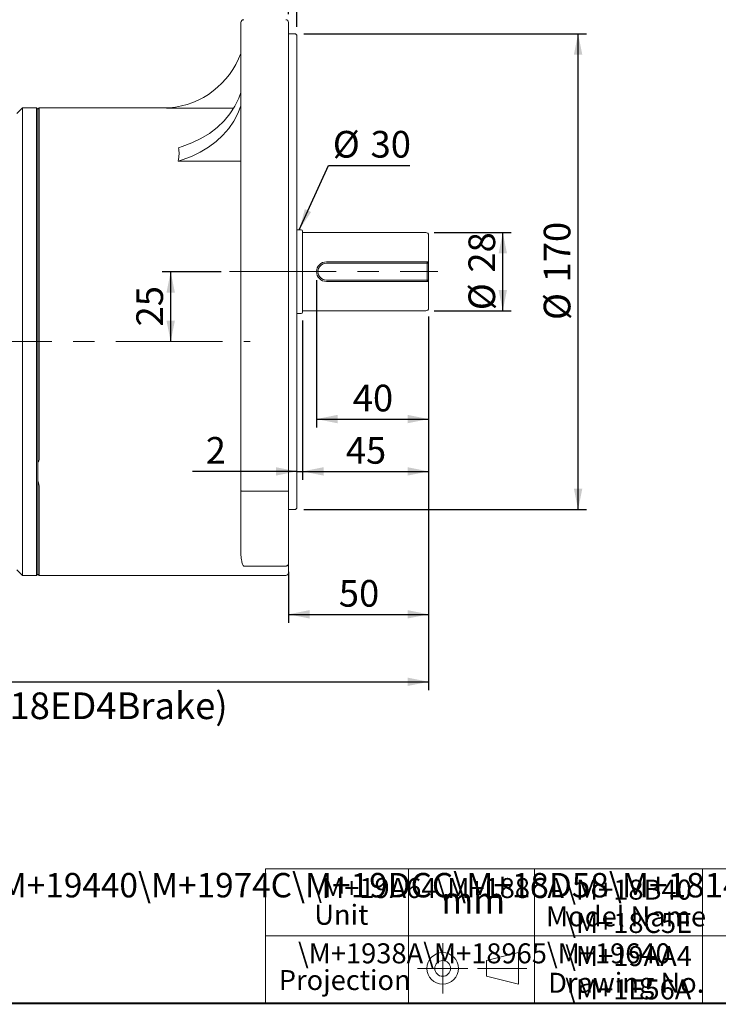
# Model space of a CAD drawing. Units: millimetres. Extents: x 10 to 450, y 10 to 200.
# Drawn here: x 99 to 182, y 10 to 127 of the extents above; entities that cross this region are included whole.
import ezdxf
from ezdxf.enums import TextEntityAlignment as Align

# ---------------------------------------------------------------- set-up
doc = ezdxf.new("R2010")
doc.units = ezdxf.units.MM
doc.linetypes.add('CENTERX2', pattern=[20.32, 12.7, -2.54, 2.54, -2.54])
doc.layers.add('標駐', color=7, linetype='Continuous')
doc.layers.add('輪廓線', color=7, linetype='Continuous', lineweight=30)
doc.styles.add('SLDTEXTSTYLE0', font='ARIAL.TTF', dxfattribs={"width": 0.948})
doc.styles.add('SLDTEXTSTYLE2', font='ARIAL.TTF', dxfattribs={"width": 0.948, "bigfont": 'bigfont'})
doc.styles.add('SLDTEXTSTYLE6', font='MINGLIU.TTC', dxfattribs={"bigfont": 'bigfont'})
doc.styles.get("Standard").update_dxf_attribs({"font": 'ARIAL.TTF'})
doc.dimstyles.new('SLDDIMSTYLE0', dxfattribs={"dimtxt": 3.081982, "dimasz": 2.5, "dimexe": 0, "dimexo": 0.0625, "dimgap": 0.770496, "dimtad": 1, "dimdec": 4, "dimlfac": 3, "dimrnd": 1e-09, "dimzin": 12, "dimdsep": 46, "dimtxsty": 'SLDTEXTSTYLE0', "dimsah": 1, "dimcen": 0.09, "dimadec": 0, "dimazin": 0, "dimtfac": 1, "dimtdec": 4, "dimtofl": 0, "dimtmove": 0, "dimatfit": 3, "dimfxl": 0, "dimtolj": 1, "dimtzin": 12, "dimarcsym": 0})
doc.dimstyles.new('SLDDIMSTYLE1', dxfattribs={"dimtxt": 3.081982, "dimasz": 2.5, "dimexe": 0, "dimexo": 0.0625, "dimgap": 0.770496, "dimtad": 1, "dimdec": 4, "dimlfac": 3, "dimrnd": 1e-09, "dimzin": 12, "dimdsep": 46, "dimtxsty": 'SLDTEXTSTYLE0', "dimsah": 1, "dimcen": 0.09, "dimadec": 0, "dimazin": 0, "dimtfac": 1, "dimtdec": 4, "dimtofl": 0, "dimtmove": 0, "dimatfit": 3, "dimfxl": 0, "dimtolj": 1, "dimtzin": 12, "dimarcsym": 0})
doc.dimstyles.new('SLDDIMSTYLE3', dxfattribs={"dimtxt": 0, "dimasz": 2.5, "dimexe": 0, "dimexo": 0.0625, "dimgap": 0, "dimtad": 0, "dimtih": 1, "dimtoh": 1, "dimdec": 0, "dimrnd": 1e-09, "dimzin": 0, "dimdsep": 46, "dimtxsty": 'Standard', "dimsah": 1, "dimcen": 0.09, "dimadec": 0, "dimazin": 0, "dimtfac": 2.5, "dimtdec": 0, "dimtofl": 0, "dimtmove": 0, "dimatfit": 3, "dimfxl": 0, "dimtolj": 1, "dimtzin": 0, "dimarcsym": 0})

# ---------------------------------------------------------------- blocks, each defined once
blk = doc.blocks.new('圖塊14')
at = {"color": 7, "linetype": 'Continuous', "lineweight": 0, "style": 'SLDTEXTSTYLE0', "width": 0.948}
blk.add_attdef('單位', text='', height=3.17, dxfattribs=at).set_placement((35.38, 8.02), align=Align.BOTTOM_LEFT)
blk = doc.blocks.new('SW_NOTE_0')
at = {"color": 0, "linetype": 'Continuous', "lineweight": 0, "char_height": 2.3813, "attachment_point": 1}
for s, insert, style in [('\\M+19AA4        \\M+1E56A', (0, 3.07), 'SLDTEXTSTYLE2'), ('Drawing No.', (-2.03, -0.11), 'SLDTEXTSTYLE0')]:
    blk.add_mtext(s, dxfattribs=dict(at, insert=insert, style=style))
blk = doc.blocks.new('SW_NOTE_1')
at = {"color": 0, "linetype": 'Continuous', "lineweight": 0, "attachment_point": 1}
for s, insert, char_height, style in [('\\M+18B40        \\M+18C5E', (0, 3.07), 2.3813, 'SLDTEXTSTYLE2'), ('Model Name', (-2.29, -0.11), 2.381, 'SLDTEXTSTYLE0')]:
    blk.add_mtext(s, dxfattribs=dict(at, insert=insert, char_height=char_height, style=style))
blk = doc.blocks.new('SW_NOTE_2')
at = {"color": 0, "linetype": 'Continuous', "lineweight": 0, "attachment_point": 1}
for s, insert, char_height, style in [('\\M+1938A\\M+18965\\M+19640', (0, 3.07), 2.3813, 'SLDTEXTSTYLE2'), ('Projection', (-2.29, -0.11), 2.381, 'SLDTEXTSTYLE0')]:
    blk.add_mtext(s, dxfattribs=dict(at, insert=insert, char_height=char_height, style=style))
blk = doc.blocks.new('SW_NOTE_3')
at = {"color": 0, "linetype": 'Continuous', "lineweight": 0, "attachment_point": 1}
for s, insert, char_height, style in [('\\M+19A64\\M+188CA', (0, 3.07), 2.3813, 'SLDTEXTSTYLE2'), ('Unit', (0.35, -0.11), 2.381, 'SLDTEXTSTYLE0')]:
    blk.add_mtext(s, dxfattribs=dict(at, insert=insert, char_height=char_height, style=style))
blk = doc.blocks.new('SW_TABLEANNOTATION_0')
at = {"color": 0, "linetype": 'Continuous', "lineweight": 0, "insert": (5.86, -1.15), "char_height": 2.91042, "attachment_point": 1, "style": 'SLDTEXTSTYLE6'}
blk.add_mtext('\\M+18B4B\\M+18A69\\M+18EDA\\M+190A1\\M+19440\\M+1974C\\M+19DCC\\M+18D58\\M+18143\\M+18F9A\\M+19573另\\M+18D73\\M+192CA\\M+1926D', dxfattribs=at)
blk = doc.blocks.new('*D22')
at = {"layer": '標駐'}
for p, q in [((147.4, 91.75), (147.4, 55.28)), ((130.73, 61.35), (130.73, 55.28)), ((130.73, 56.28), (147.4, 56.28))]:
    blk.add_line(p, q, dxfattribs=at)
for points in [[(130.73, 56.28), (133.23, 55.78), (133.23, 56.78)], [(147.4, 56.28), (144.9, 56.78), (144.9, 55.78)]]:
    blk.add_solid(points, dxfattribs=at)
at = {"layer": '標駐', "insert": (136.72, 60.37), "char_height": 3.175, "attachment_point": 1, "style": 'SLDTEXTSTYLE0'}
blk.add_mtext('50', dxfattribs=at)
blk = doc.blocks.new('*D23')
at = {"layer": '標駐'}
for p, q in [((132.57, 125.41), (166.2, 125.41)), ((165.2, 68.75), (165.2, 125.41)), ((132.57, 68.75), (166.2, 68.75))]:
    blk.add_line(p, q, dxfattribs=at)
for points in [[(165.2, 125.41), (164.7, 122.91), (165.7, 122.91)], [(165.2, 68.75), (165.7, 71.25), (164.7, 71.25)]]:
    blk.add_solid(points, dxfattribs=at)
at = {"layer": '標駐', "char_height": 3.175, "attachment_point": 1, "rotation": 90, "style": 'SLDTEXTSTYLE0'}
for s, insert in [('170', (161.11, 95.8)), ('%%c', (161.11, 91.32))]:
    blk.add_mtext(s, dxfattribs=dict(at, insert=insert))
blk = doc.blocks.new('*D24')
at = {"layer": '標駐'}
for p, q in [((148.07, 101.75), (157.24, 101.75)), ((156.24, 92.41), (156.24, 101.75)), ((148.07, 92.41), (157.24, 92.41))]:
    blk.add_line(p, q, dxfattribs=at)
for points in [[(156.24, 101.75), (155.74, 99.25), (156.74, 99.25)], [(156.24, 92.41), (156.74, 94.91), (155.74, 94.91)]]:
    blk.add_solid(points, dxfattribs=at)
at = {"layer": '標駐', "char_height": 3.175, "attachment_point": 1, "rotation": 90, "style": 'SLDTEXTSTYLE0'}
for s, insert in [('28', (152.15, 96.97)), ('%%c', (152.15, 92.49))]:
    blk.add_mtext(s, dxfattribs=dict(at, insert=insert))
blk = doc.blocks.new('*D25')
at = {"layer": '標駐'}
for p, q in [((122.7, 97.08), (115.71, 97.08)), ((116.71, 88.75), (116.71, 97.08))]:
    blk.add_line(p, q, dxfattribs=at)
for points in [[(116.71, 97.08), (116.21, 94.58), (117.21, 94.58)], [(116.71, 88.75), (117.21, 91.25), (116.21, 91.25)]]:
    blk.add_solid(points, dxfattribs=at)
at = {"layer": '標駐', "insert": (112.62, 90.56), "char_height": 3.175, "attachment_point": 1, "rotation": 90, "style": 'SLDTEXTSTYLE0'}
blk.add_mtext('25', dxfattribs=at)
blk = doc.blocks.new('*D26')
at = {"layer": '標駐'}
for p, q in [((134.07, 96.08), (134.07, 78.53)), ((147.4, 91.75), (147.4, 78.53)), ((134.07, 79.53), (147.4, 79.53))]:
    blk.add_line(p, q, dxfattribs=at)
for points in [[(134.07, 79.53), (136.57, 79.03), (136.57, 80.03)], [(147.4, 79.53), (144.9, 80.03), (144.9, 79.03)]]:
    blk.add_solid(points, dxfattribs=at)
at = {"layer": '標駐', "insert": (138.38, 83.62), "char_height": 3.175, "attachment_point": 1, "style": 'SLDTEXTSTYLE0'}
blk.add_mtext('40', dxfattribs=at)
blk = doc.blocks.new('*D27')
at = {"layer": '標駐'}
for p, q in [((147.4, 91.75), (147.4, 72.3)), ((132.4, 91.26), (132.4, 72.3)), ((132.4, 73.3), (147.4, 73.3))]:
    blk.add_line(p, q, dxfattribs=at)
for points in [[(132.4, 73.3), (134.9, 72.8), (134.9, 73.8)], [(147.4, 73.3), (144.9, 73.8), (144.9, 72.8)]]:
    blk.add_solid(points, dxfattribs=at)
at = {"layer": '標駐', "insert": (137.55, 77.39), "char_height": 3.175, "attachment_point": 1, "style": 'SLDTEXTSTYLE0'}
blk.add_mtext('45', dxfattribs=at)
blk = doc.blocks.new('*D28')
at = {"layer": '標駐'}
for p, q in [((132.4, 91.26), (132.4, 72.3)), ((131.73, 73.3), (119.29, 73.3)), ((131.73, 73.3), (132.4, 73.3)), ((132.4, 73.3), (137.4, 73.3))]:
    blk.add_line(p, q, dxfattribs=at)
for points in [[(131.73, 73.3), (129.23, 73.8), (129.23, 72.8)], [(132.4, 73.3), (134.9, 72.8), (134.9, 73.8)]]:
    blk.add_solid(points, dxfattribs=at)
at = {"layer": '標駐', "insert": (120.88, 77.39), "char_height": 3.17, "attachment_point": 1, "style": 'SLDTEXTSTYLE0'}
blk.add_mtext('2', dxfattribs=at)
blk = doc.blocks.new('*D29')
at = {"layer": '標駐'}
for p, q in [((130.73, 132.57), (125.73, 132.57)), ((130.73, 127.75), (130.73, 133.57)), ((130.73, 132.57), (131.73, 132.57)), ((131.73, 126.25), (131.73, 133.57)), ((131.73, 132.57), (138.7, 132.57))]:
    blk.add_line(p, q, dxfattribs=at)
for points in [[(130.73, 132.57), (128.23, 133.07), (128.23, 132.07)], [(131.73, 132.57), (134.23, 132.07), (134.23, 133.07)]]:
    blk.add_solid(points, dxfattribs=at)
at = {"layer": '標駐', "insert": (134.78, 136.67), "char_height": 3.17, "attachment_point": 1, "style": 'SLDTEXTSTYLE0'}
blk.add_mtext('3', dxfattribs=at)
blk = doc.blocks.new('*D30')
at = {"layer": '標駐'}
for p, q in [((147.4, 91.75), (147.4, 47.25)), ((31.23, 64.91), (31.23, 47.25)), ((31.23, 48.25), (147.4, 48.25))]:
    blk.add_line(p, q, dxfattribs=at)
for points in [[(31.23, 48.25), (33.73, 47.75), (33.73, 48.75)], [(147.4, 48.25), (144.9, 48.75), (144.9, 47.75)]]:
    blk.add_solid(points, dxfattribs=at)
at = {"layer": '標駐', "insert": (84.03, 52.35), "char_height": 3.175, "attachment_point": 1, "style": 'SLDTEXTSTYLE0'}
blk.add_mtext('348.5', dxfattribs=at)
blk = doc.blocks.new('SW_NOTE_5')
at = {"layer": '標駐', "color": 0, "char_height": 3.175, "attachment_point": 1, "style": 'SLDTEXTSTYLE0'}
for s, insert in [('%%c', (-9.19, 4.11)), ('30', (-4.69, 4.11))]:
    blk.add_mtext(s, dxfattribs=dict(at, insert=insert))

msp = doc.modelspace()

# ---------------------------------------------------------------- linework, layer by layer
at = {"color": 7, "linetype": 'Continuous', "lineweight": 15}
for p, q in [((125.067714, 123.080661), (125.067714, 126.747328)), ((130.73438, 126.747328), (130.73438, 123.080661)), ((131.567712, 125.413994), (130.73438, 125.413994)), ((131.734379, 125.247327), (131.567712, 125.413994)), ((131.734379, 125.247327), (131.734379, 97.080661)), ((125.067714, 70.96896), (125.067714, 123.080661)), ((130.73438, 123.080661), (130.73438, 70.96896)), ((99.067713, 116.580661), (98.401046, 115.913995)), ((100.73438, 116.580661), (99.067713, 116.580661)), ((99.067713, 116.580661), (99.067713, 60.913995)), ((100.901047, 116.413994), (100.73438, 116.580661)), ((100.73438, 60.913995), (100.73438, 116.580661)), ((101.067713, 116.580661), (100.901047, 116.413994)), ((100.901047, 74.267606), (100.901047, 116.413994)), ((100.901047, 116.413994), (100.901047, 61.080662)), ((116.571663, 116.580661), (101.067713, 116.580661)), ((101.067713, 116.580661), (101.067713, 75.139987)), ((116.571663, 116.580661), (116.210426, 116.548708)), ((116.210426, 116.548708), (124.216383, 116.548708)), ((118.066294, 111.972494), (117.642371, 111.836593)), ((118.066294, 110.395149), (117.598795, 110.245278)), ((125.067714, 110.245278), (117.598795, 110.245278)), ((132.23438, 102.072328), (131.734379, 102.072328)), ((132.401047, 97.080661), (132.401047, 101.905662)), ((147.067711, 101.747328), (132.401047, 101.747328)), ((147.401045, 98.247328), (147.401045, 101.413994)), ((135.234379, 98.247328), (147.234381, 98.247328)), ((147.234381, 98.080662), (135.234379, 98.080662)), ((147.234381, 98.247328), (147.234381, 98.080662)), ((147.234381, 98.247328), (147.401045, 98.080662)), ((147.234381, 96.080661), (147.234381, 98.080662)), ((147.234381, 98.080662), (147.401045, 98.080662)), ((147.401045, 98.080662), (147.401045, 98.247328)), ((147.401045, 98.080662), (147.401045, 96.080661)), ((131.734379, 97.080661), (131.734379, 68.913994)), ((132.401047, 92.255661), (132.401047, 97.080661)), ((135.234379, 96.080661), (147.234381, 96.080661)), ((147.234381, 95.913995), (135.234379, 95.913995)), ((147.234381, 96.080661), (147.234381, 95.913995)), ((147.234381, 96.080661), (147.401045, 96.080661)), ((147.401045, 96.080661), (147.234381, 95.913995)), ((147.401045, 95.913995), (147.401045, 96.080661)), ((147.401045, 92.747328), (147.401045, 95.913995)), ((131.734379, 92.088995), (132.23438, 92.088995)), ((132.401047, 92.413995), (147.067711, 92.413995)), ((100.901047, 61.080662), (100.901047, 72.161556)), ((101.067713, 71.18455), (101.067713, 60.913995)), ((125.067714, 67.547133), (125.067714, 70.96896)), ((130.401046, 70.963994), (125.401045, 70.963994)), ((130.73438, 70.96896), (130.73438, 67.547133)), ((130.73438, 68.747328), (131.567712, 68.747328)), ((131.567712, 68.747328), (131.734379, 68.913994)), ((125.067714, 63.328585), (125.067714, 67.547133)), ((130.73438, 67.547133), (130.73438, 62.347169)), ((130.73438, 62.347169), (130.73438, 61.247327)), ((98.401046, 61.580661), (99.067713, 60.913995)), ((100.73438, 60.913995), (100.901047, 61.080662)), ((100.901047, 61.080662), (101.067713, 60.913995)), ((130.401046, 62.026213), (125.401045, 62.026213)), ((99.067713, 60.913995), (100.73438, 60.913995)), ((101.067713, 60.913995), (130.401046, 60.913995))]:
    msp.add_line(p, q, dxfattribs=at)
at = {"color": 7, "linetype": 'Continuous', "lineweight": 0}
for p, q in [((287, 26), (128, 26)), ((128, 10), (128, 26)), ((145, 10), (145, 26)), ((160, 10), (160, 26)), ((180, 10), (180, 26)), ((218, 18), (128, 18))]:
    msp.add_line(p, q, dxfattribs=at)
at = {"color": 7, "linetype": 'Continuous', "lineweight": 40}
msp.add_line((10, 10), (287, 10), dxfattribs=at)
at = {"color": 7, "linetype": 'Continuous', "lineweight": 15, "flags": 128}
for points in [[(118.066294, 111.972494), (119.218067, 112.40157), (120.305193, 112.928905), (121.314807, 113.548259), (122.234966, 114.2523), (123.054786, 115.032703), (123.764563, 115.880234), (124.355903, 116.784866), (124.821807, 117.735896), (125.067714, 118.414919)], [(118.066294, 110.395149), (119.179599, 110.807869), (120.23303, 111.312412), (121.214962, 111.903216), (122.114562, 112.573756), (122.921899, 113.316636), (123.628065, 114.123658), (124.225272, 114.985916), (124.706927, 115.893893), (125.067714, 116.837577)]]:
    msp.add_lwpolyline(points, dxfattribs=at)
at = {"color": 7, "linetype": 'Continuous', "lineweight": 15}
for centre, radius, start, end in [((125.401046, 126.747328), 0.333333, 90, 180), ((130.401046, 126.747328), 0.333333, 0, 90), ((115.690514, 126.541765), 10, 275.05516411, 339.67210285), ((132.23438, 101.905661), 0.166667, 0, 90), ((147.067713, 101.413995), 0.333333, 0, 90), ((135.23438, 97.080661), 1.166667, 90, 270), ((135.23438, 97.080661), 1, 90, 270), ((147.067713, 92.747328), 0.333333, 270, 0), ((132.23438, 92.255661), 0.166667, 270, 0), ((130.401046, 61.247328), 0.333333, 270, 0)]:
    msp.add_arc(centre, radius, start, end, dxfattribs=at)
msp.add_ellipse((47.744426, 88.747328), major_axis=(69.778333, 23.549268), ratio=0.212625572, start_param=6.1571765962, end_param=6.2529037928, dxfattribs=at)
for points, knots in [([(147.255227, 98.247328), (147.280703, 98.247328), (147.335699, 98.247328), (147.386984, 98.247328), (147.400973, 98.247328), (147.401043, 98.247328), (147.401045, 98.247328)], [0, 0, 0, 0, 0.2952466987, 0.6373728359, 0.9908191104, 1, 1, 1, 1]), ([(147.401045, 95.913995), (147.400837, 95.913995), (147.399704, 95.913995), (147.376242, 95.913995), (147.322832, 95.913995), (147.272298, 95.913995), (147.255247, 95.913995)], [0, 0, 0, 0, 0.0827312923, 0.4506503711, 0.8146491623, 1, 1, 1, 1]), ([(100.901047, 74.267606), (100.969745, 74.470677), (101.059257, 74.735272), (101.066118, 75.063635), (101.067713, 75.139987)], [0, 0, 0, 0, 0.7674734761, 1, 1, 1, 1]), ([(101.067713, 71.18455), (101.049957, 71.425203), (101.026818, 71.738798), (100.92478, 72.081779), (100.901047, 72.161556)], [0, 0, 0, 0, 0.7674014257, 1, 1, 1, 1]), ([(125.401045, 70.963994), (125.363565, 70.964048), (125.288605, 70.964155), (125.18885, 70.964997), (125.11297, 70.966246), (125.076207, 70.967591), (125.068043, 70.968525), (125.06776, 70.968899), (125.067714, 70.96896)], [0, 0, 0, 0, 0.21463863603, 0.42927885026, 0.64392970487, 0.85859797822, 0.97682574211, 1, 1, 1, 1]), ([(130.73438, 70.96896), (130.734333, 70.968899), (130.73405, 70.968525), (130.725887, 70.967591), (130.68912, 70.966246), (130.613241, 70.964997), (130.513487, 70.964155), (130.438527, 70.964048), (130.401046, 70.963994)], [0, 0, 0, 0, 0.0231742037, 0.1414016908, 0.3560712729, 0.5707216251, 0.7853571709, 1, 1, 1, 1]), ([(125.401045, 62.026213), (125.400206, 62.02624), (125.39826, 62.026304), (125.394795, 62.026929), (125.387913, 62.029217), (125.373251, 62.039535), (125.341901, 62.08216), (125.262242, 62.259785), (125.130252, 62.645971), (125.090599, 63.078793), (125.067714, 63.328585)], [0, 0, 0, 0, 0.0006590392, 0.0015276292, 0.0031534771, 0.0090200124, 0.0322664596, 0.1248370153, 0.4949245591, 1, 1, 1, 1]), ([(130.73438, 62.347169), (130.73431, 62.342433), (130.733965, 62.318774), (130.725535, 62.25944), (130.689134, 62.173618), (130.613249, 62.092191), (130.513491, 62.036858), (130.438527, 62.029761), (130.401046, 62.026213)], [0, 0, 0, 0, 0.02830482815, 0.14137709321, 0.35604192919, 0.57069720101, 0.78534944737, 1, 1, 1, 1])]:
    msp.add_open_spline(points, degree=3, knots=knots, dxfattribs=at)
at = {"layer": '標駐', "linetype": 'CENTERX2', "lineweight": 0}
for p, q in [((123.701045, 97.080661), (148.501492, 97.080661)), ((28.88988, 88.747326), (126.164409, 88.747334))]:
    msp.add_line(p, q, dxfattribs=at)
at = {"layer": '輪廓線', "linetype": 'CENTERX2', "lineweight": 0}
for p, q in [((149.085388, 17.126699), (149.085388, 11.126699)), ((146.085388, 14.126699), (152.085388, 14.126699)), ((153.220373, 14.126699), (159.112987, 14.126699))]:
    msp.add_line(p, q, dxfattribs=at)
at = {"layer": '輪廓線', "linetype": 'Continuous', "lineweight": 0}
for p, q in [((154.297504, 15.065489), (158.106997, 16.002992)), ((158.106997, 12.250407), (158.106997, 16.002992)), ((154.297504, 15.065489), (154.297504, 13.18791)), ((158.106997, 12.250407), (154.297504, 13.18791))]:
    msp.add_line(p, q, dxfattribs=at)
for radius in [1.876293, 0.93879]:
    msp.add_circle((149.085388, 14.126699), radius, dxfattribs=at)

# ---------------------------------------------------------------- block references
at = {"color": 7, "linetype": 'Continuous', "lineweight": 0}
for name, p in [('SW_TABLEANNOTATION_0', (14.83036, 26.640398)), ('SW_NOTE_3', (133.447713, 21.815548)), ('SW_NOTE_1', (163.668721, 21.625428)), ('SW_NOTE_2', (131.860213, 14.040277)), ('SW_NOTE_0', (163.668721, 13.715251))]:
    msp.add_blockref(name, p, dxfattribs=at)
at = {"color": 7, "linetype": 'Continuous'}
msp.add_blockref('圖塊14', (113.545579, 11.63569), dxfattribs=at).add_auto_attribs({'單位': 'mm'})
at = {"layer": '標駐'}
msp.add_blockref('SW_NOTE_5', (145.189659, 109.727295), dxfattribs=at)

# ---------------------------------------------------------------- texts
at = {"layer": '標駐', "insert": (76.892711, 46.985504), "char_height": 3.175, "attachment_point": 1, "style": 'SLDTEXTSTYLE2'}
msp.add_mtext('392(煞\\M+18ED4Brake)', dxfattribs=at)

# ---------------------------------------------------------------- dimensions: what is measured, and where the dimension line sits
at = {"layer": '標駐'}
for base, p1, p2, dimstyle, picture, middle in [((131.73438, 132.574028), (130.73438, 126.747328), (131.73438, 125.247328), 'SLDDIMSTYLE1', '*D29', (135.946882, 132.574028)), ((147.401046, 79.527331), (134.067713, 97.080661), (147.401046, 92.747328), 'SLDDIMSTYLE0', '*D26', (140.73438, 79.527331)), ((147.401046, 56.279211), (130.73438, 62.34717), (147.401046, 92.747328), 'SLDDIMSTYLE0', '*D22', (139.067713, 56.279211)), ((147.401046, 73.298404), (132.401046, 92.255661), (147.401046, 92.747328), 'SLDDIMSTYLE0', '*D27', (139.901046, 73.298404)), ((132.401046, 73.298404), (131.73438, 68.913995), (132.401046, 92.255661), 'SLDDIMSTYLE1', '*D28', (122.050984, 73.298404))]:
    dim = msp.add_linear_dim(base=base, p1=p1, p2=p2, dimstyle=dimstyle, dxfattribs=at)
    dim.commit()
    dim.dimension.update_dxf_attribs({"geometry": picture, "text_midpoint": middle, "dimtype": 160})
for base, p1, p2, picture, middle in [((165.20191, 125.413995), (131.567713, 68.747328), (131.567713, 125.413995), '*D23', (165.20191, 97.080661)), ((156.241198, 101.747328), (147.067713, 92.413995), (147.067713, 101.747328), '*D24', (156.241198, 97.080661))]:
    dim = msp.add_linear_dim(base=base, p1=p1, p2=p2, angle=90, text='%%c<>', dimstyle='SLDDIMSTYLE0', dxfattribs=at)
    dim.commit()
    dim.dimension.update_dxf_attribs({"geometry": picture, "text_midpoint": middle, "dimtype": 160})
for base, p1, p2, angle, picture, middle in [((116.709429, 97.080661), (126.164409, 88.747334), (123.701045, 97.080661), 270.00000475, '*D25', (116.709429, 92.913997)), ((147.401046, 48.253062), (31.23438, 65.913995), (147.401046, 92.747328), 0, '*D30', (89.317713, 48.253062))]:
    dim = msp.add_linear_dim(base=base, p1=p1, p2=p2, angle=angle, dimstyle='SLDDIMSTYLE0', dxfattribs=at)
    dim.commit()
    dim.dimension.update_dxf_attribs({"geometry": picture, "text_midpoint": middle, "dimtype": 160})

# ---------------------------------------------------------------- leaders
msp.add_leader([(132.016221, 102.072328), (135.48805, 109.727295), (145.189659, 109.727295)], dimstyle='SLDDIMSTYLE3', dxfattribs=at)

doc.saveas('drawing.dxf')
